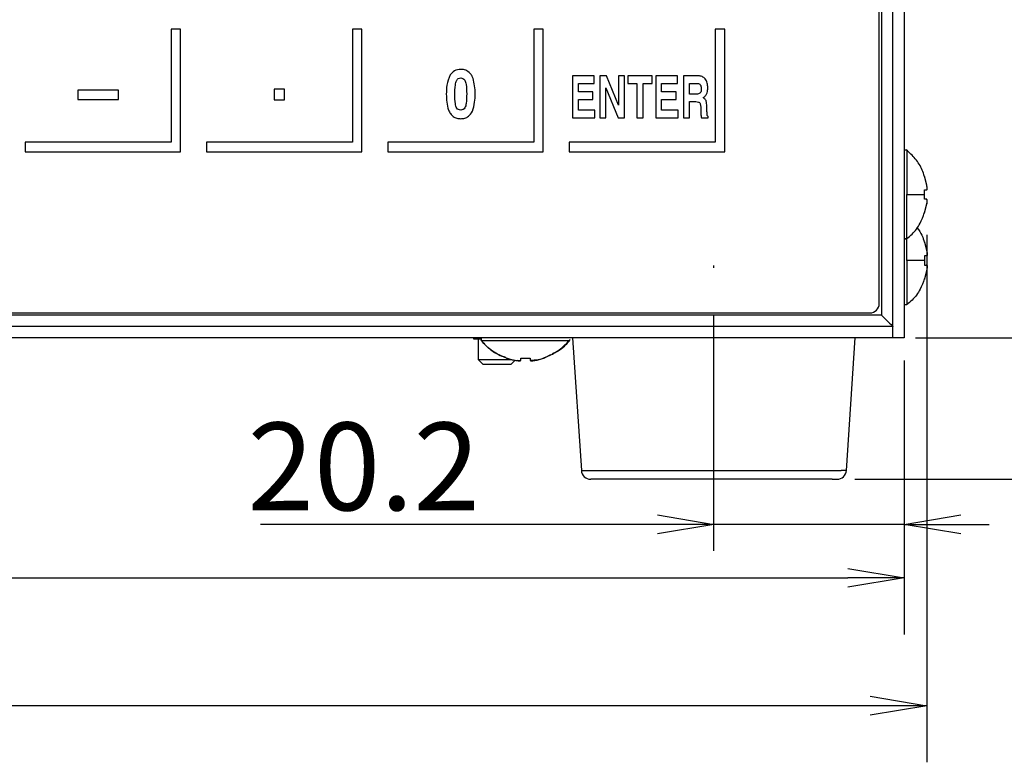
# Model space of a CAD drawing. Extents: x 137 to 1235, y -27 to 849.
# Drawn here: x 419 to 524, y 39 to 118 of the extents above; entities that cross this region are included whole.
import ezdxf

# ---------------------------------------------------------------- set-up
doc = ezdxf.new("R2010")
doc.units = 0
doc.header["$LTSCALE"] = 20
doc.linetypes.add('CENTER', pattern=[2, 1.25, -0.25, 0.25, -0.25])
doc.layers.get('0').update_dxf_attribs({"linetype": 'CONTINUOUS'})
doc.layers.add('MAIN0', color=7, linetype='CONTINUOUS')
doc.layers.add('MAIN1', color=7, linetype='CONTINUOUS')
doc.dimstyles.new('MAIN001', dxfattribs={"dimtxt": 9.3, "dimasz": 6, "dimexe": 6, "dimexo": 2.4, "dimtad": 1, "dimdec": 3, "dimtxsty": 'STANDARD', "dimcen": 2.5, "dimaunit": 1, "dimazin": 3, "dimtfac": 0.903226, "dimtmove": 0, "dimatfit": 3, "dimtvp": 0.553763})

# ---------------------------------------------------------------- blocks, each defined once
blk = doc.blocks.new('_OPEN')
at = {"color": 0, "linetype": 'BYBLOCK'}
for p, q in [((-1, 0.166667), (0, 0)), ((0, 0), (-1, -0.166667)), ((0, 0), (-1, 0))]:
    blk.add_line(p, q, dxfattribs=at)
blk = doc.blocks.new('*D1')
at = {"layer": 'MAIN0', "color": 0, "linetype": 'BYBLOCK'}
for p, q in [((192.83, 82.83), (192.83, 52.77)), ((513.23, 81.83), (513.23, 52.77)), ((198.83, 58.77), (507.23, 58.77))]:
    blk.add_line(p, q, dxfattribs=at)
at = {"layer": 'MAIN0', "color": 0, "linetype": 'BYBLOCK', "xscale": 6, "yscale": 6, "zscale": 6, "rotation": 180}
blk.add_blockref('_OPEN', (192.83, 58.77), dxfattribs=at)
at = {"layer": 'MAIN0', "color": 0, "linetype": 'BYBLOCK', "xscale": 6, "yscale": 6, "zscale": 6}
blk.add_blockref('_OPEN', (513.23, 58.77), dxfattribs=at)
at = {"layer": 'MAIN0', "color": 0, "linetype": 'BYBLOCK', "insert": (353.03, 63.92), "char_height": 9.3, "attachment_point": 5}
blk.add_mtext('\\A1;320.4', dxfattribs=at)
blk = doc.blocks.new('*D4')
at = {"layer": 'MAIN0', "color": 0, "linetype": 'BYBLOCK'}
for p, q in [((536.37, 90.23), (536.37, 93.23)), ((514.43, 84.23), (542.37, 84.23)), ((536.37, 69.23), (536.37, 84.23)), ((507.99, 69.23), (542.37, 69.23)), ((536.37, 63.23), (536.37, 60.23))]:
    blk.add_line(p, q, dxfattribs=at)
at = {"layer": 'MAIN0', "color": 0, "linetype": 'BYBLOCK', "xscale": 6, "yscale": 6, "zscale": 6}
for p, rotation in [((536.37, 84.23), 270), ((536.37, 69.23), 90)]:
    blk.add_blockref('_OPEN', p, dxfattribs=dict(at, rotation=rotation))
at = {"layer": 'MAIN0', "color": 0, "linetype": 'BYBLOCK', "insert": (531.22, 76.73), "char_height": 9.3, "attachment_point": 5, "rotation": 90}
blk.add_mtext('\\A1;15', dxfattribs=at)
blk = doc.blocks.new('*D5')
at = {"layer": 'MAIN0', "color": 0, "linetype": 'BYBLOCK'}
for p, q in [((514.43, 274.63), (542.37, 274.63)), ((536.37, 268.63), (536.37, 90.23)), ((514.43, 84.23), (542.37, 84.23))]:
    blk.add_line(p, q, dxfattribs=at)
at = {"layer": 'MAIN0', "color": 0, "linetype": 'BYBLOCK', "xscale": 6, "yscale": 6, "zscale": 6}
for p, rotation in [((536.37, 274.63), 90), ((536.37, 84.23), 270)]:
    blk.add_blockref('_OPEN', p, dxfattribs=dict(at, rotation=rotation))
at = {"layer": 'MAIN0', "color": 0, "linetype": 'BYBLOCK', "insert": (531.22, 179.43), "char_height": 9.3, "attachment_point": 5, "rotation": 90}
blk.add_mtext('\\A1;190.4', dxfattribs=at)
blk = doc.blocks.new('*D7')
at = {"layer": 'MAIN0', "color": 0, "linetype": 'BYBLOCK'}
for p, q in [((513.23, 81.83), (513.23, 58.44)), ((487.03, 64.44), (444.92, 64.44)), ((513.23, 64.44), (493.03, 64.44)), ((519.23, 64.44), (522.23, 64.44))]:
    blk.add_line(p, q, dxfattribs=at)
at = {"layer": 'MAIN0', "color": 0, "linetype": 'BYBLOCK', "xscale": 6, "yscale": 6, "zscale": 6}
for p, rotation in [((493.03, 64.44), 360), ((513.23, 64.44), 180)]:
    blk.add_blockref('_OPEN', p, dxfattribs=dict(at, rotation=rotation))
at = {"layer": 'MAIN0', "color": 0, "linetype": 'BYBLOCK', "insert": (455.87, 70.59), "char_height": 9.3, "attachment_point": 5}
blk.add_mtext('\\A1;20.2', dxfattribs=at)
blk = doc.blocks.new('*D8')
at = {"layer": 'MAIN0', "color": 0, "linetype": 'BYBLOCK'}
for p, q in [((515.62, 95.16), (515.62, 39.21)), ((190.43, 89.53), (190.43, 39.21)), ((509.62, 45.21), (196.43, 45.21))]:
    blk.add_line(p, q, dxfattribs=at)
at = {"layer": 'MAIN0', "color": 0, "linetype": 'BYBLOCK', "xscale": 6, "yscale": 6, "zscale": 6}
for p, rotation in [((190.43, 45.21), 180), ((515.62, 45.21), 360)]:
    blk.add_blockref('_OPEN', p, dxfattribs=dict(at, rotation=rotation))
at = {"layer": 'MAIN0', "color": 0, "linetype": 'BYBLOCK', "insert": (353.03, 50.36), "char_height": 9.3, "attachment_point": 5}
blk.add_mtext('\\A1;325.2', dxfattribs=at)
blk = doc.blocks.new('*D10')
at = {"layer": 'MAIN0', "color": 0, "linetype": 'BYBLOCK'}
for p, q in [((508.2, 277.03), (581.53, 277.03)), ((575.53, 271.03), (575.53, 75.23)), ((507.99, 69.23), (581.53, 69.23))]:
    blk.add_line(p, q, dxfattribs=at)
at = {"layer": 'MAIN0', "color": 0, "linetype": 'BYBLOCK', "xscale": 6, "yscale": 6, "zscale": 6}
for p, rotation in [((575.53, 277.03), 90), ((575.53, 69.23), 270)]:
    blk.add_blockref('_OPEN', p, dxfattribs=dict(at, rotation=rotation))
at = {"layer": 'MAIN0', "color": 0, "linetype": 'BYBLOCK', "insert": (570.38, 173.13), "char_height": 9.3, "attachment_point": 5, "rotation": 90}
blk.add_mtext('\\A1;207.8', dxfattribs=at)

msp = doc.modelspace()

# ---------------------------------------------------------------- linework, layer by layer
at = {"layer": 'MAIN0', "color": 3, "linetype": 'CONTINUOUS'}
for p, q in [((515.6227, 98.8678), (515.6227, 98.9306)), ((515.6227, 91.9306), (515.6227, 92.0279))]:
    msp.add_line(p, q, dxfattribs=at)
at = {"layer": 'MAIN1', "color": 7, "linetype": 'CONTINUOUS'}
for p, q in [((512.026, 84.2306), (512.026, 273.4306)), ((513.226, 273.4306), (513.226, 84.2306)), ((510.826, 272.2306), (510.826, 86.6306)), ((510.576, 87.8806), (510.576, 270.9806)), ((436.4263, 116.9809), (435.4263, 116.9809)), ((435.4263, 116.9809), (435.4263, 104.9809)), ((436.4263, 103.9809), (436.4263, 116.9809)), ((455.6763, 116.9809), (454.6763, 116.9809)), ((454.6763, 116.9809), (454.6763, 104.9809)), ((455.6763, 103.9809), (455.6763, 116.9809)), ((473.9263, 116.9809), (473.9263, 104.9809)), ((474.9263, 116.9809), (473.9263, 116.9809)), ((474.9263, 103.9809), (474.9263, 116.9809)), ((494.1763, 116.9809), (493.1763, 116.9809)), ((493.1763, 116.9809), (493.1763, 104.9809)), ((494.1763, 103.9809), (494.1763, 116.9809)), ((480.3217, 112.0259), (478.0182, 112.0259)), ((478.0182, 112.0259), (478.0182, 107.5809)), ((480.3217, 111.228), (480.3217, 112.0259)), ((480.9246, 112.0259), (480.9246, 107.5809)), ((481.6298, 112.0259), (480.9246, 112.0259)), ((482.9191, 108.9236), (481.6298, 112.0259)), ((483.546, 112.0259), (482.9191, 112.0259)), ((482.9191, 112.0259), (482.9191, 108.9236)), ((483.546, 107.5809), (483.546, 112.0259)), ((483.903, 112.0259), (483.903, 111.228)), ((486.4942, 112.0259), (483.903, 112.0259)), ((486.4942, 111.228), (486.4942, 112.0259)), ((489.1547, 112.0259), (486.8512, 112.0259)), ((486.8512, 112.0259), (486.8512, 107.5809)), ((489.1547, 111.228), (489.1547, 112.0259)), ((491.3915, 112.0259), (489.8146, 112.0259)), ((489.8146, 112.0259), (489.8146, 107.5809)), ((478.6451, 111.228), (480.3217, 111.228)), ((478.6451, 110.3163), (478.6451, 111.228)), ((483.903, 111.228), (484.8567, 111.228)), ((484.8567, 111.228), (484.8567, 107.5809)), ((485.5405, 111.228), (486.4942, 111.228)), ((485.5405, 107.5809), (485.5405, 111.228)), ((487.4781, 111.228), (489.1547, 111.228)), ((487.4781, 110.3163), (487.4781, 111.228)), ((490.4414, 111.228), (491.2455, 111.228)), ((490.4414, 110.0883), (490.4414, 111.228)), ((429.8535, 110.4915), (425.5496, 110.4915)), ((425.5496, 110.4915), (425.5496, 109.5037)), ((429.8535, 109.5037), (429.8535, 110.4915)), ((446.3638, 110.5953), (446.3638, 109.4809)), ((447.4783, 110.5953), (446.3638, 110.5953)), ((447.4783, 109.4809), (447.4783, 110.5953)), ((480.1882, 110.3163), (478.6451, 110.3163)), ((480.1882, 109.5184), (480.1882, 110.3163)), ((481.5514, 107.5809), (481.5514, 110.7508)), ((481.5514, 110.7508), (482.879, 107.5809)), ((489.0212, 110.3163), (487.4781, 110.3163)), ((489.0212, 109.5184), (489.0212, 110.3163)), ((491.1992, 110.0883), (490.4414, 110.0883)), ((425.5496, 109.5037), (429.8535, 109.5037)), ((446.3638, 109.4809), (447.4783, 109.4809)), ((478.6451, 109.5184), (480.1882, 109.5184)), ((478.6451, 108.3787), (478.6451, 109.5184)), ((487.4781, 109.5184), (489.0212, 109.5184)), ((487.4781, 108.3787), (487.4781, 109.5184)), ((490.4414, 107.5809), (490.4414, 109.2905)), ((490.4414, 109.2905), (491.119, 109.2905)), ((480.3965, 108.3787), (478.6451, 108.3787)), ((480.3965, 107.5809), (480.3965, 108.3787)), ((489.2295, 108.3787), (487.4781, 108.3787)), ((489.2295, 107.5809), (489.2295, 108.3787)), ((492.4324, 107.5809), (492.4324, 107.6984)), ((478.0182, 107.5809), (480.3965, 107.5809)), ((480.9246, 107.5809), (481.5514, 107.5809)), ((482.879, 107.5809), (483.546, 107.5809)), ((484.8567, 107.5809), (485.5405, 107.5809)), ((486.8512, 107.5809), (489.2295, 107.5809)), ((489.8146, 107.5809), (490.4414, 107.5809)), ((491.7067, 107.5809), (492.4324, 107.5809)), ((419.9263, 104.9809), (419.9263, 103.9809)), ((435.4263, 104.9809), (419.9263, 104.9809)), ((439.1763, 104.9809), (439.1763, 103.9809)), ((454.6763, 104.9809), (439.1763, 104.9809)), ((473.9263, 104.9809), (458.4263, 104.9809)), ((458.4263, 104.9809), (458.4263, 103.9809)), ((477.6763, 104.9809), (477.6763, 103.9809)), ((493.1763, 104.9809), (477.6763, 104.9809)), ((419.9263, 103.9809), (436.4263, 103.9809)), ((439.1763, 103.9809), (455.6763, 103.9809)), ((458.4263, 103.9809), (474.9263, 103.9809)), ((477.6763, 103.9809), (494.1763, 103.9809)), ((513.5144, 104.1306), (513.226, 104.1306)), ((513.5144, 104.1305), (513.5144, 99.4306)), ((515.3888, 101.3671), (515.3888, 101.4306)), ((515.6227, 100.4306), (515.3888, 101.3671)), ((513.5144, 94.7306), (513.5144, 99.4306)), ((515.3888, 99.4306), (515.3888, 99.9306)), ((515.3888, 98.9306), (515.3888, 99.4306)), ((515.3888, 97.4941), (515.6227, 98.4306)), ((515.3888, 97.4306), (515.3888, 97.4941)), ((513.226, 94.7306), (513.5144, 94.7306)), ((513.5144, 94.7306), (513.226, 94.7306)), ((513.5144, 92.4306), (513.5144, 94.7306)), ((515.3888, 94.4306), (515.3888, 94.3671)), ((515.3888, 94.3671), (515.6227, 93.4306)), ((513.5144, 92.4306), (513.5144, 87.7306)), ((515.3888, 92.9306), (515.3888, 92.4306)), ((515.3888, 92.4306), (515.3888, 91.9306)), ((515.6227, 91.4306), (515.3888, 90.4941)), ((515.3888, 90.4941), (515.3888, 90.4306)), ((393.7282, 86.8806), (509.576, 86.8806)), ((513.5144, 87.7306), (513.226, 87.7306)), ((510.826, 86.6306), (511.0601, 86.3965)), ((511.0601, 86.3965), (511.2852, 86.1714)), ((511.2852, 86.1714), (511.4927, 85.9639)), ((511.4927, 85.9639), (511.6745, 85.782)), ((511.6745, 85.782), (511.8238, 85.6328)), ((512.026, 85.4306), (344.276, 85.4306)), ((511.8238, 85.6328), (511.9346, 85.5219)), ((511.9346, 85.5219), (512.0029, 85.4536)), ((512.0029, 85.4536), (512.026, 85.4306)), ((512.026, 84.2306), (512.026, 85.4306)), ((512.026, 84.2306), (344.276, 84.2306)), ((467.526, 84.2306), (467.526, 84.1306)), ((467.526, 84.1306), (468.326, 84.1306)), ((468.026, 84.1306), (468.026, 81.9306)), ((468.326, 84.2306), (468.326, 83.9421)), ((468.326, 83.9421), (477.726, 83.9421)), ((478.026, 84.2306), (478.9638, 70.1641)), ((507.0882, 70.1641), (508.026, 84.2306)), ((513.226, 84.2306), (512.026, 84.2306)), ((468.026, 81.9306), (468.526, 81.4306)), ((468.026, 81.9306), (471.5934, 81.9306)), ((471.026, 82.0678), (471.0895, 82.0678)), ((471.526, 81.4306), (471.9464, 81.851)), ((472.2376, 81.8648), (472.4339, 81.8393)), ((472.526, 82.0678), (473.526, 82.0678)), ((472.526, 81.8339), (472.526, 82.0678)), ((473.526, 82.0678), (473.526, 81.8339)), ((474.9625, 82.0678), (474.9773, 82.0678)), ((474.9773, 82.0678), (474.9902, 82.0678)), ((474.9902, 82.0678), (475.0011, 82.0678)), ((475.0011, 82.0678), (475.01, 82.0678)), ((475.01, 82.0678), (475.017, 82.0678)), ((475.699, 82.4183), (475.026, 82.0678)), ((468.526, 81.4306), (471.526, 81.4306)), ((489.1519, 70.1641), (506.5441, 70.1641)), ((507.0882, 70.1641), (506.5441, 70.1641)), ((489.4266, 69.2306), (479.9608, 69.2306)), ((505.5852, 69.2306), (489.4267, 69.2306)), ((505.5849, 69.2306), (506.0904, 69.2306))]:
    msp.add_line(p, q, dxfattribs=at)
at = {"layer": 'MAIN1', "color": 3, "linetype": 'CENTER'}
msp.add_line((493.026, 61.6491), (493.026, 91.9048), dxfattribs=at)
at = {"layer": 'MAIN1', "color": 8, "linetype": 'CONTINUOUS'}
for p, q in [((510.826, 86.6306), (393.5459, 86.6306)), ((478.9638, 70.1641), (489.1519, 70.1641))]:
    msp.add_line(p, q, dxfattribs=at)
at = {"layer": 'MAIN1', "color": 7, "linetype": 'CONTINUOUS'}
for centre, start, end in [((509.576, 87.8806), 270, 360), ((479.9615, 70.2306), 183.81257, 269.958592), ((506.0904, 70.2306), 270, 356.189462)]:
    msp.add_arc(centre, 1, start, end, dxfattribs=at)
for points, knots in [([(465.0368, 112.117), (464.897, 111.7488), (464.6467, 111.0895), (464.6387, 110.386), (464.6352, 110.0754)], [0, 0, 0, 0, 1.09905996, 2.11328896, 2.11328896, 2.11328896, 2.11328896]), ([(466.1904, 112.7047), (465.9301, 112.6773), (465.4646, 112.6284), (465.1677, 112.2734), (465.0368, 112.117)], [0, 0, 0, 0, 0.72979377, 1.39655421, 1.39655421, 1.39655421, 1.39655421]), ([(467.1688, 112.289), (467.0103, 112.426), (466.7263, 112.6715), (466.3546, 112.6945), (466.1904, 112.7047)], [0, 0, 0, 0, 0.58489406, 1.12185244, 1.12185244, 1.12185244, 1.12185244]), ([(467.48, 111.7307), (467.4386, 111.8443), (467.3645, 112.0475), (467.2286, 112.2151), (467.1688, 112.289)], [0, 0, 0, 0, 0.337233304, 0.648040889, 0.648040889, 0.648040889, 0.648040889]), ([(492.379, 110.7632), (492.3685, 110.9314), (492.3476, 111.267), (492.1404, 111.7009), (491.789, 111.9813), (491.524, 112.011), (491.3915, 112.0259)], [0, 0, 0, 0, 1.40461786, 2.80254836, 3.90123173, 5, 5, 5, 5]), ([(465.5407, 110.022), (465.542, 110.3665), (465.5439, 110.8825), (465.6609, 111.4464), (465.8041, 111.6634), (465.9403, 111.7767), (466.0722, 111.7902), (466.1599, 111.7992)], [0, 0, 0, 0, 2.50614818, 3.75376353, 4.06700666, 4.37942646, 5, 5, 5, 5]), ([(466.1599, 111.7992), (466.2445, 111.792), (466.4132, 111.7777), (466.6625, 111.5279), (466.7772, 110.9416), (466.7875, 110.447), (466.7944, 110.1167)], [0, 0, 0, 0, 0.62330316, 1.24303109, 2.49109094, 5, 5, 5, 5]), ([(467.6999, 110.096), (467.69, 110.4056), (467.6723, 110.9584), (467.5388, 111.4947), (467.48, 111.7307)], [0, 0, 0, 0, 0.86284394, 1.65864058, 1.65864058, 1.65864058, 1.65864058]), ([(491.2455, 111.228), (491.2973, 111.225), (491.4009, 111.2188), (491.5433, 111.1445), (491.6787, 110.9568), (491.6884, 110.7797), (491.6951, 110.6555)], [0, 0, 0, 0, 0.9362911, 1.87002202, 2.80459794, 5, 5, 5, 5]), ([(491.8937, 109.7108), (491.9858, 109.7786), (492.1702, 109.9145), (492.351, 110.2924), (492.3683, 110.5846), (492.379, 110.7632)], [0, 0, 0, 0, 1.39831162, 2.79837786, 5, 5, 5, 5]), ([(464.6352, 110.0754), (464.6522, 109.4998), (464.6735, 108.7799), (465.052, 108.0106), (465.3485, 107.697), (465.7412, 107.507), (466.0254, 107.4896), (466.1676, 107.4809)], [0, 0, 0, 0, 2.49754732, 3.12402784, 3.7491382, 4.37398055, 5, 5, 5, 5]), ([(466.1676, 108.3863), (466.0857, 108.3948), (465.9222, 108.4116), (465.6822, 108.6544), (465.5532, 109.2186), (465.5457, 109.7004), (465.5407, 110.022)], [0, 0, 0, 0, 0.62225976, 1.24313832, 2.49155394, 5, 5, 5, 5]), ([(466.7944, 110.1167), (466.7872, 109.7794), (466.7764, 109.2742), (466.6657, 108.681), (466.4262, 108.4118), (466.2539, 108.3948), (466.1676, 108.3863)], [0, 0, 0, 0, 2.50891212, 3.75817522, 4.37790223, 5, 5, 5, 5]), ([(467.4039, 108.2623), (467.5012, 108.5977), (467.6754, 109.1975), (467.6924, 109.8211), (467.6999, 110.096)], [0, 0, 0, 0, 0.9738722, 1.87273513, 1.87273513, 1.87273513, 1.87273513]), ([(491.6951, 110.6555), (491.692, 110.5746), (491.6856, 110.4137), (491.584, 110.1976), (491.3902, 110.098), (491.2629, 110.0915), (491.1992, 110.0883)], [0, 0, 0, 0, 1.40499344, 2.79700423, 3.89545548, 5, 5, 5, 5]), ([(492.2935, 108.2496), (492.3005, 108.5453), (492.3102, 108.9564), (492.1869, 109.5), (491.9914, 109.6406), (491.8937, 109.7108)], [0, 0, 0, 0, 2.80837317, 3.90519496, 5, 5, 5, 5]), ([(491.119, 109.2905), (491.2134, 109.2871), (491.345, 109.2824), (491.4956, 109.1997), (491.5366, 109.1379), (491.5571, 109.1071)], [0, 0, 0, 0, 2.79757657, 3.89870716, 5, 5, 5, 5]), ([(491.5571, 109.1071), (491.5871, 108.9884), (491.6408, 108.7756), (491.6346, 108.5566), (491.6319, 108.4597)], [0, 0, 0, 0, 0.3418449, 0.65787647, 0.65787647, 0.65787647, 0.65787647]), ([(466.1676, 107.4809), (466.3123, 107.4908), (466.6014, 107.5108), (467.0837, 107.744), (467.2825, 108.0658), (467.4039, 108.2623)], [0, 0, 0, 0, 1.40426855, 2.80589006, 5, 5, 5, 5]), ([(491.6319, 108.4597), (491.633, 108.2944), (491.6348, 107.9994), (491.6848, 107.7087), (491.7067, 107.5809)], [0, 0, 0, 0, 0.460364221, 0.884984524, 0.884984524, 0.884984524, 0.884984524]), ([(492.4324, 107.6984), (492.3918, 107.7373), (492.3096, 107.8161), (492.3041, 108.0232), (492.2975, 108.1637), (492.2935, 108.2496)], [0, 0, 0, 0, 1.37416136, 2.78316093, 5, 5, 5, 5]), ([(515.3586, 101.389), (515.2933, 101.6051), (515.0924, 102.2699), (514.4529, 103.2519), (513.7792, 103.8773), (513.4481, 104.1847)], [0, 0, 0, 0, 0.98328723, 3.02518254, 5, 5, 5, 5]), ([(515.6227, 99.9306), (515.631, 99.9359), (515.6476, 99.9465), (515.6583, 100.0306), (515.6565, 100.1543), (515.6436, 100.295), (515.629, 100.3898), (515.6227, 100.4306)], [0, 0, 0, 0, 1.06243278, 2.12556928, 3.17313117, 4.21378595, 5, 5, 5, 5]), ([(513.5144, 99.4306), (513.8922, 99.4306), (514.7054, 99.4305), (515.1505, 99.4306), (515.3888, 99.4306)], [0, 0, 0, 0, 1.19096832, 1.87437236, 1.87437236, 1.87437236, 1.87437236]), ([(515.3888, 99.9306), (515.4369, 99.9306), (515.5335, 99.9306), (515.5929, 99.9306), (515.6227, 99.9306)], [0, 0, 0, 0, 0.144720042, 0.233858824, 0.233858824, 0.233858824, 0.233858824]), ([(515.6227, 98.9306), (515.5931, 98.9306), (515.5338, 98.9306), (515.4372, 98.9306), (515.3888, 98.9306)], [0, 0, 0, 0, 0.088884056, 0.233858824, 0.233858824, 0.233858824, 0.233858824]), ([(515.6227, 98.4306), (515.631, 98.4859), (515.6476, 98.5965), (515.6583, 98.7453), (515.6565, 98.8578), (515.6436, 98.9208), (515.629, 98.9276), (515.6227, 98.9306)], [0, 0, 0, 0, 1.06240668, 2.12553612, 3.17309971, 4.21373137, 5, 5, 5, 5]), ([(515.6423, 98.5724), (515.6417, 98.5656), (515.6377, 98.5214), (515.6296, 98.4722), (515.6227, 98.4306)], [0, 0, 0, 0, 0.051179703, 0.143242145, 0.143242145, 0.143242145, 0.143242145]), ([(513.5082, 94.7636), (513.6945, 94.9157), (514.251, 95.3702), (514.93, 96.2829), (515.2243, 97.1052), (515.357, 97.4758)], [0, 0, 0, 0, 1.08271306, 3.23437098, 5, 5, 5, 5]), ([(514.5786, 95.9397), (514.7895, 95.6471), (515.1336, 95.1698), (515.2959, 94.6069), (515.3586, 94.389)], [0, 0, 0, 0, 0.94912884, 1.76172267, 1.76172267, 1.76172267, 1.76172267]), ([(515.6227, 93.4306), (515.631, 93.3753), (515.6476, 93.2646), (515.6583, 93.1158), (515.6565, 93.0033), (515.6436, 92.9403), (515.629, 92.9335), (515.6227, 92.9306)], [0, 0, 0, 0, 1.06241065, 2.12552309, 3.1731273, 4.21378622, 5, 5, 5, 5]), ([(515.3888, 92.4306), (515.1651, 92.4306), (514.7244, 92.4306), (513.9137, 92.4306), (513.5144, 92.4306)], [0, 0, 0, 0, 0.66438739, 1.87437236, 1.87437236, 1.87437236, 1.87437236]), ([(515.6227, 92.9306), (515.5931, 92.9306), (515.5338, 92.9306), (515.4372, 92.9306), (515.3888, 92.9306)], [0, 0, 0, 0, 0.088884186, 0.233858824, 0.233858824, 0.233858824, 0.233858824]), ([(515.3888, 91.9306), (515.4301, 91.9306), (515.5276, 91.9306), (515.5879, 91.9306), (515.6227, 91.9306)], [0, 0, 0, 0, 0.13881163, 0.233858824, 0.233858824, 0.233858824, 0.233858824]), ([(515.6227, 91.9306), (515.631, 91.9253), (515.6476, 91.9146), (515.6583, 91.8305), (515.6565, 91.7068), (515.6436, 91.5661), (515.629, 91.4714), (515.6227, 91.4306)], [0, 0, 0, 0, 1.0624118, 2.125525, 3.17312604, 4.21378761, 5, 5, 5, 5]), ([(515.357, 90.4758), (515.2243, 90.1052), (514.93, 89.2829), (514.251, 88.3702), (513.6945, 87.9157), (513.5082, 87.7636)], [0, 0, 0, 0, 1.76562851, 3.91728604, 5, 5, 5, 5]), ([(468.3046, 83.9682), (468.5644, 83.6875), (469.111, 83.0969), (470.0086, 82.4811), (470.6628, 82.259), (470.9121, 82.1744)], [0, 0, 0, 0, 1.79613618, 3.77862255, 5, 5, 5, 5]), ([(471.026, 82.0678), (470.504, 82.2914), (469.4757, 82.7322), (468.7053, 83.5429), (468.326, 83.9421)], [0, 0, 0, 0, 1.68666953, 3.3557551, 3.3557551, 3.3557551, 3.3557551]), ([(473.572, 81.8517), (473.8406, 81.8712), (474.591, 81.9258), (475.73, 82.3829), (476.8923, 83.1034), (477.483, 83.7506), (477.7656, 84.0603)], [0, 0, 0, 0, 0.82702045, 2.31040766, 3.71316437, 5, 5, 5, 5]), ([(477.726, 83.9421), (477.3772, 83.5539), (476.838, 82.9538), (476.1115, 82.6181), (475.855, 82.4995)], [0, 0, 0, 0, 1.32861053, 2.41150453, 2.41150453, 2.41150453, 2.41150453]), ([(471.0895, 82.0678), (471.2197, 82.0264), (471.5269, 81.929), (471.8435, 81.8687), (472.026, 81.8339)], [0, 0, 0, 0, 0.458850962, 0.966952943, 0.966952943, 0.966952943, 0.966952943]), ([(472.026, 81.8339), (472.0813, 81.8256), (472.1919, 81.8089), (472.3407, 81.7982), (472.4532, 81.8001), (472.5162, 81.813), (472.5231, 81.8276), (472.526, 81.8339)], [0, 0, 0, 0, 1.06242709, 2.1255495, 3.17310331, 4.2137345, 5, 5, 5, 5]), ([(473.526, 81.8339), (473.5313, 81.8256), (473.5419, 81.8089), (473.626, 81.7982), (473.7497, 81.8001), (473.8904, 81.813), (473.9852, 81.8276), (474.026, 81.8339)], [0, 0, 0, 0, 1.06243108, 2.12557633, 3.17313727, 4.21377237, 5, 5, 5, 5]), ([(474.026, 81.8339), (474.1839, 81.8635), (474.5007, 81.9228), (474.8082, 82.0193), (474.9625, 82.0678)], [0, 0, 0, 0, 0.482971258, 0.966964643, 0.966964643, 0.966964643, 0.966964643])]:
    msp.add_open_spline(points, degree=3, knots=knots, dxfattribs=at)
msp.add_open_spline([(472.43, 81.8019), (472.4144, 81.7991), (472.3915, 81.8002), (472.3751, 81.8009)], degree=3, dxfattribs=at)

# ---------------------------------------------------------------- dimensions: what is measured, and where the dimension line sits
at = {"layer": 'MAIN0', "color": 3, "linetype": 'CONTINUOUS'}
for base, p1, p2, picture, middle in [((575.531, 277.0272), (505.5852, 69.2306), (505.8014, 277.0272), '*D10', (575.031, 173.1289)), ((536.373, 274.6306), (512.026, 84.2306), (512.026, 274.6306), '*D5', (535.873, 179.4306)), ((536.373, 69.2306), (512.026, 84.2306), (505.5852, 69.2306), '*D4', (535.873, 76.7306))]:
    dim = msp.add_linear_dim(base=base, p1=p1, p2=p2, angle=90, dimstyle='MAIN001', override={"dimasz": 6, "dimblk1": 'OPEN', "dimblk2": 'OPEN', "dimsah": 1}, dxfattribs=at)
    dim.commit()
    dim.dimension.update_dxf_attribs({"geometry": picture, "text_midpoint": middle})
for base, p1, p2, picture, middle in [((515.6227, 45.2057), (190.4293, 91.9306), (515.6227, 98.8678), '*D8', (353.026, 45.7057)), ((192.826, 58.7689), (513.226, 84.2306), (192.826, 85.2306), '*D1', (353.026, 59.2689))]:
    dim = msp.add_linear_dim(base=base, p1=p1, p2=p2, dimstyle='MAIN001', override={"dimasz": 6, "dimblk1": 'OPEN', "dimblk2": 'OPEN', "dimsah": 1}, dxfattribs=at)
    dim.commit()
    dim.dimension.update_dxf_attribs({"geometry": picture, "text_midpoint": middle})
dim = msp.add_linear_dim(base=(513.226, 64.4415), p1=(493.026, 61.6491), p2=(513.226, 84.2306), dimstyle='MAIN001', override={"dimasz": 6, "dimblk1": 'OPEN', "dimblk2": 'OPEN', "dimsah": 1}, dxfattribs=at)
dim.commit()
dim.dimension.update_dxf_attribs({"geometry": '*D7', "text_midpoint": (455.8745, 65.9415), "dimtype": 160})

doc.saveas('drawing.dxf')
